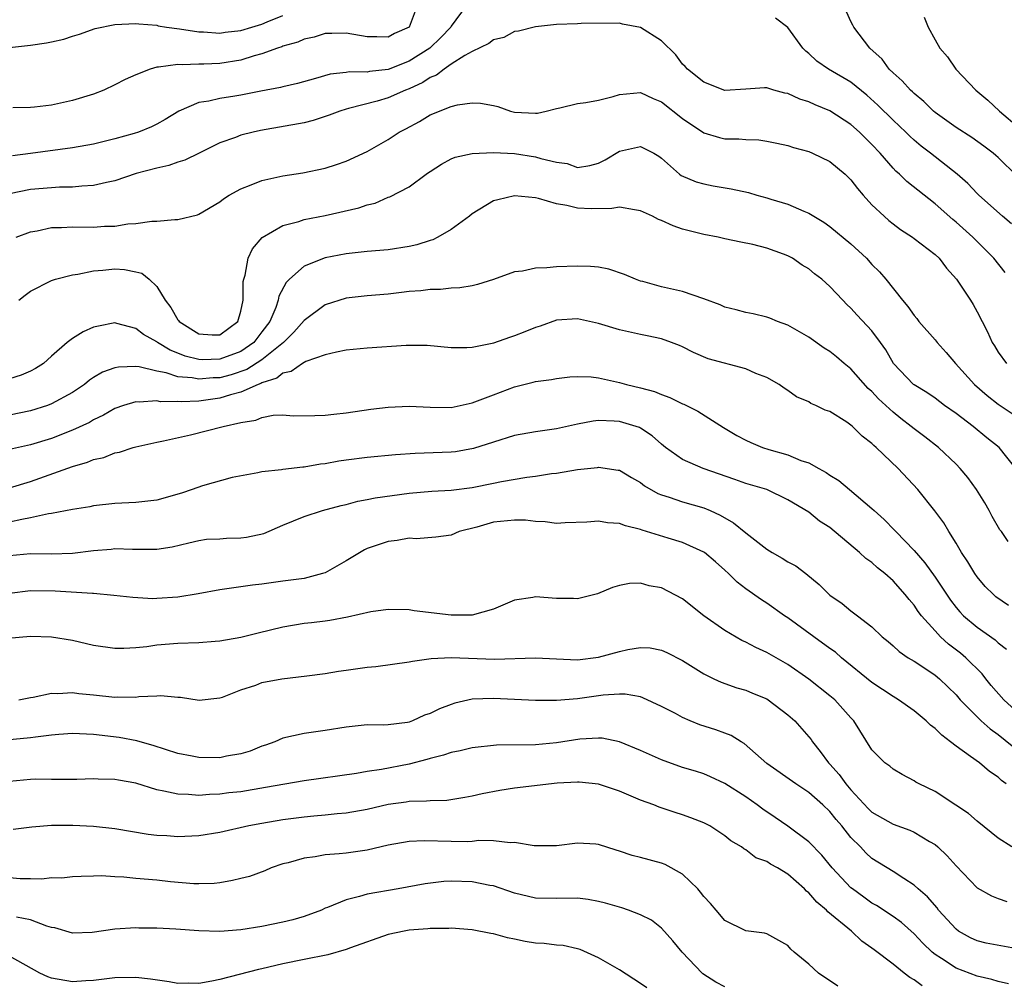
# Model space of a CAD drawing. Units: inches. Extents: x 2652000 to 2655000, y 1554000 to 1557000.
# Drawn here: x 2653506 to 2653600, y 1554176 to 1554268 of the extents above; entities that cross this region are included whole.
import ezdxf

# ---------------------------------------------------------------- set-up
doc = ezdxf.new("R2010")
doc.units = ezdxf.units.IN
doc.header["$MEASUREMENT"] = 0
doc.layers.add('LD26521554_2ft', color=33, linetype='Continuous')

msp = doc.modelspace()

# ---------------------------------------------------------------- linework, layer by layer
at = {"layer": 'LD26521554_2ft'}
for points, elevation in [([(2653548.407, 1554269), (2653547, 1554267.083), (2653546.953, 1554267), (2653546, 1554266), (2653544.956, 1554265), (2653543, 1554263.737), (2653541, 1554262.955), (2653539.239, 1554262.761), (2653539, 1554262.705), (2653537.277, 1554262.723), (2653537, 1554262.674), (2653535.479, 1554262.521), (2653534.096, 1554262.096), (2653532.382, 1554261.618), (2653531, 1554261.32), (2653530.753, 1554261.247), (2653528.898, 1554260.898), (2653527, 1554260.512), (2653526.412, 1554260.412), (2653525, 1554260.209), (2653523.952, 1554259.952), (2653523, 1554259.826), (2653521.083, 1554259), (2653519.788, 1554258.212), (2653519, 1554257.773), (2653518.484, 1554257.516), (2653517.277, 1554257), (2653516.865, 1554256.865), (2653515, 1554256.35), (2653513, 1554255.87), (2653511, 1554255.502), (2653507, 1554254.974), (2653505.268, 1554254.732)], 8626), ([(2653543.771, 1554269), (2653543.009, 1554267), (2653541.616, 1554266.384), (2653541, 1554266.049), (2653539.931, 1554266.069), (2653539, 1554266.062), (2653537, 1554266.418), (2653535.631, 1554266.369), (2653535, 1554266.378), (2653533.963, 1554266.037), (2653533, 1554265.846), (2653532.427, 1554265.573), (2653531, 1554265.176), (2653530.879, 1554265.121), (2653530.485, 1554265), (2653529, 1554264.45), (2653528.25, 1554264.25), (2653527, 1554263.837), (2653525, 1554263.523), (2653523.471, 1554263.471), (2653523, 1554263.474), (2653521.412, 1554263.412), (2653521, 1554263.443), (2653519.169, 1554263.169), (2653519, 1554263.171), (2653518.368, 1554263), (2653517, 1554262.454), (2653515.984, 1554262.016), (2653515, 1554261.487), (2653513.963, 1554261), (2653513, 1554260.612), (2653511, 1554259.996), (2653509, 1554259.574), (2653507.378, 1554259.378), (2653507, 1554259.352), (2653505.327, 1554259.327)], 8628), ([(2653600.815, 1554252.815), (2653599, 1554254.576), (2653598.777, 1554254.776), (2653598.513, 1554255), (2653597.651, 1554255.651), (2653596.483, 1554256.483), (2653595, 1554257.426), (2653593, 1554258.868), (2653592.844, 1554259), (2653591.923, 1554259.923), (2653591, 1554260.68), (2653590.842, 1554260.842), (2653590.652, 1554261), (2653589.884, 1554261.884), (2653589, 1554262.636), (2653588.627, 1554263), (2653587.956, 1554263.956), (2653586.805, 1554265), (2653585.262, 1554267), (2653585.165, 1554267.165), (2653585, 1554267.519), (2653584.339, 1554269)], 8628), ([(2653505, 1554265.063), (2653507, 1554265.275), (2653508.509, 1554265.49), (2653509, 1554265.581), (2653510.153, 1554265.847), (2653511, 1554266.135), (2653511.666, 1554266.334), (2653513.136, 1554266.864), (2653515, 1554267.255), (2653517, 1554267.344), (2653517.29, 1554267.29), (2653519, 1554267.161), (2653519.124, 1554267.124), (2653519.914, 1554267), (2653521.163, 1554266.837), (2653523, 1554266.548), (2653523.454, 1554266.546), (2653525, 1554266.426), (2653525.494, 1554266.506), (2653527, 1554266.674), (2653528.028, 1554267), (2653529, 1554267.284), (2653529.507, 1554267.507), (2653531, 1554268.1)], 8630), ([(2653600.28, 1554248.279), (2653599.408, 1554249), (2653597.162, 1554251), (2653597, 1554251.154), (2653596.109, 1554252.109), (2653595.114, 1554253), (2653592.575, 1554255), (2653591.677, 1554255.677), (2653591, 1554256.245), (2653590.605, 1554256.605), (2653590.214, 1554257), (2653589, 1554258.148), (2653587.568, 1554259.568), (2653586.505, 1554260.505), (2653585, 1554261.753), (2653582.871, 1554263), (2653581.762, 1554263.762), (2653581, 1554264.479), (2653580.713, 1554264.713), (2653580.438, 1554265), (2653579, 1554266.969), (2653577.84, 1554267.84)], 8626), ([(2653591.948, 1554267.948), (2653592.334, 1554267), (2653593, 1554265.767), (2653593.459, 1554265), (2653594.167, 1554264.167), (2653594.971, 1554263), (2653596.867, 1554261), (2653598.028, 1554260.028), (2653599.121, 1554259), (2653601, 1554257.422)], 8630), ([(2653599.649, 1554243.649), (2653598.58, 1554245), (2653596.593, 1554247), (2653595, 1554248.431), (2653594.683, 1554248.683), (2653593, 1554250.179), (2653590.306, 1554252.306), (2653589.625, 1554253), (2653589.284, 1554253.284), (2653589, 1554253.586), (2653587.778, 1554255), (2653587, 1554255.838), (2653586.405, 1554256.405), (2653585.822, 1554257), (2653585, 1554257.728), (2653583, 1554259.013), (2653581.596, 1554259.596), (2653581, 1554259.876), (2653580.14, 1554260.14), (2653579, 1554260.682), (2653578.723, 1554260.722), (2653577.662, 1554261), (2653577, 1554261.208), (2653576.779, 1554261.221), (2653575, 1554261.091), (2653573, 1554260.97), (2653571, 1554261.749), (2653569.459, 1554263), (2653569.252, 1554263.252), (2653569, 1554263.465), (2653568.339, 1554264.339), (2653567, 1554265.671), (2653565, 1554266.949), (2653563.287, 1554267.287), (2653563, 1554267.38), (2653559.343, 1554267.343), (2653559, 1554267.314), (2653557, 1554267.233), (2653555, 1554267.033), (2653553.385, 1554266.615), (2653553, 1554266.58), (2653551.988, 1554266.012), (2653551, 1554265.792), (2653550.576, 1554265.424), (2653549, 1554264.681), (2653548.303, 1554264.303), (2653547, 1554263.46), (2653546.324, 1554263), (2653545.583, 1554262.417), (2653545, 1554262.183), (2653544.293, 1554261.707), (2653543, 1554261.129), (2653542.66, 1554261), (2653541, 1554260.266), (2653539.959, 1554259.959), (2653537.237, 1554259.237), (2653537, 1554259.193), (2653536.402, 1554259), (2653535.397, 1554258.603), (2653533.881, 1554258.119), (2653533, 1554257.899), (2653528.853, 1554257.148), (2653528.167, 1554257), (2653527, 1554256.698), (2653526.498, 1554256.498), (2653525, 1554255.97), (2653523.016, 1554254.984), (2653521.662, 1554254.338), (2653521, 1554254.146), (2653520.16, 1554253.84), (2653519, 1554253.587), (2653517.052, 1554253.052), (2653515, 1554252.365), (2653514.22, 1554252.22), (2653513, 1554251.919), (2653511.866, 1554251.866), (2653511, 1554251.765), (2653509.755, 1554251.755), (2653509, 1554251.717), (2653507, 1554251.544), (2653505, 1554251.123)], 8624), ([(2653505.638, 1554247), (2653507, 1554247.52), (2653507.625, 1554247.625), (2653509, 1554247.933), (2653509.94, 1554247.941), (2653511, 1554248.006), (2653513, 1554247.97), (2653514.043, 1554248.043), (2653515, 1554248.059), (2653516.264, 1554248.264), (2653517, 1554248.315), (2653518.533, 1554248.533), (2653519, 1554248.536), (2653520.703, 1554248.703), (2653521, 1554248.674), (2653522.859, 1554249.141), (2653523, 1554249.191), (2653525, 1554250.375), (2653525.346, 1554250.654), (2653525.888, 1554251), (2653527, 1554251.612), (2653527.982, 1554251.982), (2653529, 1554252.411), (2653531, 1554252.843), (2653532.885, 1554253.115), (2653535, 1554253.559), (2653536.085, 1554253.915), (2653537, 1554254.237), (2653539, 1554255.154), (2653541, 1554256.304), (2653542.045, 1554257), (2653542.677, 1554257.323), (2653543.975, 1554258.025), (2653545, 1554258.64), (2653547, 1554259.434), (2653547.605, 1554259.605), (2653549, 1554259.794), (2653549.767, 1554259.767), (2653551, 1554259.531), (2653551.425, 1554259.425), (2653552.62, 1554259), (2653553, 1554258.912), (2653555, 1554258.794), (2653555.2, 1554258.8), (2653556.032, 1554259), (2653557, 1554259.263), (2653557.307, 1554259.307), (2653559, 1554259.727), (2653559.807, 1554259.807), (2653561, 1554260.028), (2653562.39, 1554260.39), (2653563, 1554260.565), (2653565, 1554260.762), (2653566.192, 1554260.192), (2653567, 1554259.87), (2653569, 1554258.299), (2653571, 1554256.937), (2653572.494, 1554256.494), (2653573, 1554256.378), (2653574.354, 1554256.354), (2653575, 1554256.295), (2653576.251, 1554256.252), (2653577, 1554256.133), (2653577.96, 1554255.961), (2653579, 1554255.717), (2653579.538, 1554255.538), (2653581, 1554255.144), (2653581.334, 1554255), (2653583, 1554254.209), (2653584.451, 1554253), (2653585, 1554252.471), (2653585.623, 1554251.623), (2653586.159, 1554251), (2653587, 1554250.095), (2653588.144, 1554249), (2653588.6, 1554248.6), (2653589, 1554248.279), (2653589.727, 1554247.727), (2653590.839, 1554247), (2653591, 1554246.88), (2653593, 1554245.346), (2653593.379, 1554245), (2653594.072, 1554244.071), (2653595.041, 1554243), (2653596.367, 1554241), (2653596.612, 1554240.612), (2653597, 1554239.915), (2653597.481, 1554239), (2653597.989, 1554237.988), (2653598.427, 1554237), (2653598.658, 1554236.658), (2653599, 1554236.078), (2653599.776, 1554235)], 8622), ([(2653505.873, 1554241), (2653506.498, 1554241.503), (2653507, 1554241.883), (2653509, 1554242.877), (2653509.37, 1554243), (2653511, 1554243.437), (2653511.484, 1554243.484), (2653513, 1554243.82), (2653513.857, 1554243.858), (2653515, 1554243.981), (2653515.933, 1554243.933), (2653517, 1554243.726), (2653517.585, 1554243.585), (2653518.278, 1554243), (2653519, 1554242.317), (2653519.798, 1554241), (2653520.331, 1554240.331), (2653521, 1554239.151), (2653521.078, 1554239.078), (2653521.117, 1554239), (2653523, 1554237.799), (2653524.278, 1554237.722), (2653525, 1554237.711), (2653526.719, 1554239), (2653527, 1554239.96), (2653527.202, 1554241), (2653527.222, 1554242.778), (2653527.271, 1554243), (2653527.409, 1554243.409), (2653527.686, 1554245), (2653528.091, 1554245.909), (2653529.035, 1554246.965), (2653531, 1554248.103), (2653532.502, 1554248.502), (2653533, 1554248.676), (2653535, 1554249.084), (2653538.209, 1554249.791), (2653539, 1554250.082), (2653539.763, 1554250.237), (2653541, 1554250.808), (2653541.15, 1554250.85), (2653543, 1554251.794), (2653544.613, 1554253), (2653544.849, 1554253.151), (2653545, 1554253.267), (2653546.058, 1554253.942), (2653547, 1554254.448), (2653547.376, 1554254.624), (2653549, 1554254.966), (2653551, 1554255.047), (2653553, 1554254.955), (2653555, 1554254.666), (2653555.501, 1554254.499), (2653557, 1554254.132), (2653558.008, 1554254.008), (2653559, 1554253.647), (2653560.184, 1554253.816), (2653561, 1554254.052), (2653561.642, 1554254.358), (2653563, 1554255.186), (2653565, 1554255.641), (2653566.261, 1554255), (2653566.726, 1554254.727), (2653567, 1554254.533), (2653568.693, 1554253), (2653568.872, 1554252.872), (2653570.27, 1554252.27), (2653571, 1554252.077), (2653571.906, 1554251.906), (2653573.619, 1554251.619), (2653575.25, 1554251.25), (2653576.067, 1554251), (2653577, 1554250.751), (2653577.375, 1554250.625), (2653579, 1554250.152), (2653580.534, 1554249.467), (2653581, 1554249.295), (2653581.459, 1554249), (2653582.433, 1554248.433), (2653583, 1554248.024), (2653585, 1554246.381), (2653586.473, 1554245), (2653587, 1554244.423), (2653587.715, 1554243.715), (2653588.312, 1554243), (2653589.892, 1554241), (2653590.41, 1554240.411), (2653591, 1554239.549), (2653591.263, 1554239.263), (2653591.464, 1554239), (2653593, 1554237.246), (2653593.194, 1554237), (2653594.044, 1554236.044), (2653594.934, 1554235), (2653596.738, 1554233), (2653597.941, 1554231.941), (2653599, 1554231.113), (2653601, 1554229.783)], 8620), ([(2653600.67, 1554225), (2653599.098, 1554227), (2653597.926, 1554227.925), (2653596.615, 1554229), (2653595, 1554230.239), (2653593.91, 1554231), (2653593, 1554231.684), (2653592.221, 1554232.221), (2653591, 1554232.95), (2653590.938, 1554233), (2653589.053, 1554235), (2653588.305, 1554236.305), (2653587.816, 1554237), (2653587, 1554238.104), (2653585.599, 1554239.599), (2653585, 1554240.269), (2653584.616, 1554240.615), (2653584.228, 1554241), (2653583, 1554242.326), (2653582.248, 1554243), (2653581.535, 1554243.535), (2653581, 1554243.992), (2653580.351, 1554244.351), (2653579.439, 1554245), (2653579, 1554245.239), (2653578.596, 1554245.404), (2653577, 1554245.966), (2653575.686, 1554246.314), (2653574.521, 1554246.521), (2653573, 1554246.846), (2653572.364, 1554247), (2653571, 1554247.254), (2653569, 1554247.772), (2653568.092, 1554248.092), (2653567, 1554248.581), (2653566.7, 1554248.7), (2653566.138, 1554249), (2653565, 1554249.522), (2653564.407, 1554249.593), (2653563, 1554249.873), (2653562.273, 1554249.727), (2653560.291, 1554249.71), (2653559, 1554249.752), (2653557.975, 1554250.025), (2653557, 1554250.167), (2653555.304, 1554250.696), (2653555, 1554250.741), (2653553, 1554250.94), (2653551.426, 1554250.574), (2653551, 1554250.45), (2653549, 1554249.241), (2653548.719, 1554249), (2653547, 1554247.733), (2653545.72, 1554247), (2653545.246, 1554246.754), (2653545, 1554246.697), (2653543.727, 1554246.274), (2653543, 1554246.117), (2653541, 1554245.799), (2653539, 1554245.629), (2653537, 1554245.423), (2653535, 1554245.036), (2653533, 1554244.238), (2653531.609, 1554243), (2653531.3, 1554242.7), (2653530.61, 1554241.39), (2653530.541, 1554241), (2653530.312, 1554240.312), (2653529.734, 1554239), (2653529, 1554237.997), (2653528.236, 1554237), (2653527, 1554236.141), (2653525, 1554235.399), (2653523.351, 1554235.351), (2653523, 1554235.363), (2653521.692, 1554235.692), (2653521, 1554235.987), (2653520.262, 1554236.262), (2653519.077, 1554237), (2653519, 1554237.065), (2653517.752, 1554237.752), (2653517, 1554238.335), (2653515.189, 1554238.811), (2653515, 1554238.843), (2653513.448, 1554238.552), (2653513, 1554238.432), (2653511.999, 1554238.001), (2653511, 1554237.366), (2653510.491, 1554237), (2653509, 1554235.693), (2653508.241, 1554235), (2653507.474, 1554234.526), (2653507, 1554234.269), (2653506.108, 1554233.892), (2653505, 1554233.533)], 8618), ([(2653599.959, 1554218.041), (2653599.305, 1554219), (2653599.171, 1554219.171), (2653598.437, 1554220.438), (2653598.136, 1554221), (2653597.72, 1554221.72), (2653596.931, 1554223), (2653596.13, 1554224.13), (2653595.4, 1554225), (2653595, 1554225.406), (2653593.332, 1554227), (2653592.012, 1554228.011), (2653591, 1554228.763), (2653590.725, 1554229), (2653589.748, 1554229.748), (2653589, 1554230.35), (2653587.628, 1554231.628), (2653587, 1554232.311), (2653586.627, 1554232.627), (2653585, 1554234.492), (2653584.371, 1554235), (2653583.631, 1554235.63), (2653583, 1554236.124), (2653582.463, 1554236.464), (2653581, 1554237.483), (2653579, 1554238.625), (2653578.02, 1554239), (2653577.304, 1554239.303), (2653577, 1554239.402), (2653575.715, 1554239.715), (2653575, 1554239.842), (2653574.097, 1554240.097), (2653573, 1554240.364), (2653572.556, 1554240.556), (2653571, 1554241.143), (2653569, 1554241.829), (2653567, 1554242.294), (2653565.218, 1554242.782), (2653565, 1554242.829), (2653564.509, 1554243), (2653563.47, 1554243.47), (2653561.979, 1554243.979), (2653561, 1554244.139), (2653560.233, 1554244.233), (2653559, 1554244.257), (2653557, 1554244.183), (2653556.076, 1554244.076), (2653555, 1554244.059), (2653553.783, 1554243.782), (2653553, 1554243.717), (2653551, 1554242.979), (2653549.51, 1554242.49), (2653549, 1554242.385), (2653547.819, 1554242.181), (2653547, 1554242.142), (2653545.969, 1554242.031), (2653545, 1554242.029), (2653544.096, 1554241.904), (2653543, 1554241.832), (2653542.268, 1554241.733), (2653541, 1554241.59), (2653539, 1554241.42), (2653537, 1554241.202), (2653535, 1554240.564), (2653533, 1554239.068), (2653532.041, 1554237.959), (2653531.043, 1554237), (2653529, 1554235.351), (2653527.573, 1554234.427), (2653526.078, 1554233.922), (2653525, 1554233.64), (2653524.376, 1554233.624), (2653523, 1554233.489), (2653522.373, 1554233.627), (2653521, 1554233.736), (2653519.89, 1554234.11), (2653519, 1554234.275), (2653517.335, 1554234.665), (2653517, 1554234.694), (2653515.361, 1554234.639), (2653515, 1554234.565), (2653513.835, 1554234.165), (2653513, 1554233.666), (2653512.595, 1554233.405), (2653512.123, 1554233), (2653511, 1554232.23), (2653509, 1554231.145), (2653508.603, 1554231), (2653507, 1554230.488), (2653505, 1554230.076)], 8616), ([(2653599.974, 1554211.974), (2653598.787, 1554212.787), (2653598.545, 1554213), (2653597.771, 1554213.772), (2653597, 1554214.695), (2653596.782, 1554215), (2653596.128, 1554216.129), (2653595.52, 1554217), (2653595, 1554217.895), (2653594.297, 1554219), (2653593.826, 1554219.826), (2653592.986, 1554220.986), (2653591.348, 1554223), (2653589.493, 1554225), (2653587.408, 1554227), (2653587.182, 1554227.182), (2653587, 1554227.383), (2653586.074, 1554228.074), (2653585.149, 1554229), (2653585, 1554229.129), (2653584.598, 1554229.402), (2653583, 1554230.413), (2653582.566, 1554230.566), (2653581.67, 1554231), (2653581.194, 1554231.194), (2653581, 1554231.33), (2653579.824, 1554231.824), (2653579, 1554232.429), (2653578.65, 1554232.65), (2653578.181, 1554233), (2653577, 1554233.644), (2653575.948, 1554234.052), (2653575, 1554234.47), (2653571.439, 1554235.439), (2653570.023, 1554236.024), (2653569, 1554236.572), (2653568.706, 1554236.706), (2653567.95, 1554237), (2653567, 1554237.322), (2653565.632, 1554237.632), (2653565, 1554237.734), (2653563, 1554238.183), (2653561, 1554238.794), (2653559, 1554239.252), (2653557, 1554239.118), (2653555.454, 1554238.546), (2653555, 1554238.415), (2653554.007, 1554237.993), (2653553, 1554237.61), (2653552.534, 1554237.466), (2653551, 1554236.918), (2653550.885, 1554236.885), (2653549, 1554236.522), (2653548.471, 1554236.471), (2653547, 1554236.496), (2653544.7, 1554236.7), (2653542.698, 1554236.697), (2653539, 1554236.434), (2653537, 1554236.245), (2653536.08, 1554236.08), (2653535, 1554235.825), (2653533.188, 1554235.188), (2653532.844, 1554235), (2653531.777, 1554234.223), (2653531, 1554234.084), (2653530.407, 1554233.593), (2653529, 1554233.157), (2653528.904, 1554233.096), (2653528.631, 1554233), (2653527, 1554232.25), (2653526.008, 1554232.007), (2653525, 1554231.681), (2653523, 1554231.42), (2653521.334, 1554231.334), (2653521, 1554231.365), (2653519.356, 1554231.356), (2653519, 1554231.431), (2653517.316, 1554231.317), (2653517, 1554231.348), (2653515.837, 1554231), (2653515, 1554230.711), (2653513.933, 1554230.068), (2653513, 1554229.628), (2653512.613, 1554229.387), (2653511, 1554228.638), (2653509, 1554227.866), (2653507, 1554227.245), (2653505, 1554226.81)], 8614), ([(2653505, 1554223.178), (2653507, 1554223.764), (2653511, 1554225.199), (2653512.409, 1554225.591), (2653513, 1554225.847), (2653513.961, 1554226.039), (2653515, 1554226.476), (2653515.457, 1554226.543), (2653516.75, 1554227), (2653517, 1554227.074), (2653519, 1554227.522), (2653519.64, 1554227.64), (2653522.194, 1554228.194), (2653525.32, 1554229), (2653527, 1554229.373), (2653528.406, 1554229.594), (2653529, 1554229.854), (2653530.071, 1554230.071), (2653531, 1554230.093), (2653531.974, 1554230.027), (2653534.031, 1554230.031), (2653535, 1554230.06), (2653535.83, 1554230.17), (2653537, 1554230.289), (2653539.365, 1554230.635), (2653541, 1554230.849), (2653543, 1554230.945), (2653545, 1554230.826), (2653547, 1554230.805), (2653549, 1554231.234), (2653551, 1554232.025), (2653553, 1554232.786), (2653554.788, 1554233.213), (2653555, 1554233.282), (2653556.518, 1554233.482), (2653557, 1554233.576), (2653558.282, 1554233.718), (2653559, 1554233.754), (2653560.288, 1554233.712), (2653561, 1554233.625), (2653563, 1554233.196), (2653563.676, 1554233), (2653565, 1554232.682), (2653566.314, 1554232.314), (2653567, 1554232.03), (2653567.771, 1554231.771), (2653569, 1554231.153), (2653569.115, 1554231.115), (2653570.457, 1554230.457), (2653572.893, 1554228.893), (2653574.151, 1554228.151), (2653575, 1554227.699), (2653575.474, 1554227.474), (2653576.577, 1554227), (2653577.199, 1554226.801), (2653579, 1554226.294), (2653580.222, 1554225.778), (2653581, 1554225.535), (2653581.943, 1554225), (2653582.631, 1554224.632), (2653583, 1554224.358), (2653583.855, 1554223.855), (2653584.849, 1554223), (2653587, 1554221.206), (2653587.208, 1554221), (2653588.155, 1554220.155), (2653589.143, 1554219.143), (2653589.259, 1554219), (2653591, 1554217.19), (2653592.024, 1554216.024), (2653593, 1554214.678), (2653594.473, 1554212.473), (2653595, 1554211.773), (2653595.352, 1554211.352), (2653595.694, 1554211), (2653597, 1554209.892), (2653598.71, 1554208.71), (2653599, 1554208.413), (2653599.806, 1554207.806)], 8612), ([(2653601, 1554201.67), (2653599.522, 1554203), (2653598.346, 1554204.346), (2653597.813, 1554205), (2653597.463, 1554205.463), (2653595.929, 1554207), (2653595.431, 1554207.431), (2653594.287, 1554208.287), (2653593.527, 1554209), (2653593, 1554209.544), (2653591.695, 1554211), (2653591.398, 1554211.398), (2653591, 1554211.995), (2653590.527, 1554212.527), (2653590.172, 1554213), (2653589, 1554214.311), (2653588.215, 1554215), (2653587.539, 1554215.54), (2653587, 1554216.046), (2653586.431, 1554216.431), (2653585.826, 1554217), (2653583, 1554219.388), (2653582.006, 1554220.006), (2653581, 1554220.862), (2653579, 1554222.035), (2653577, 1554222.997), (2653575, 1554223.575), (2653573.955, 1554223.955), (2653570.937, 1554225), (2653569, 1554225.85), (2653567.382, 1554227), (2653567, 1554227.302), (2653566.107, 1554228.108), (2653565, 1554228.832), (2653564.888, 1554228.888), (2653564.575, 1554229), (2653563, 1554229.471), (2653562.484, 1554229.516), (2653561, 1554229.56), (2653560.488, 1554229.512), (2653559, 1554229.223), (2653557, 1554228.771), (2653555, 1554228.48), (2653553, 1554228.128), (2653551, 1554227.506), (2653549.107, 1554226.892), (2653547.398, 1554226.602), (2653547, 1554226.551), (2653543.565, 1554226.435), (2653541.704, 1554226.297), (2653539, 1554226.047), (2653537, 1554225.805), (2653536.295, 1554225.705), (2653535, 1554225.461), (2653534.582, 1554225.418), (2653533, 1554225.122), (2653532.877, 1554225.123), (2653531, 1554224.9), (2653530.865, 1554224.865), (2653529, 1554224.686), (2653528.6, 1554224.6), (2653526.153, 1554224.153), (2653523.36, 1554223.36), (2653522.38, 1554223), (2653521.352, 1554222.648), (2653519, 1554222.003), (2653517, 1554221.759), (2653515, 1554221.665), (2653513, 1554221.452), (2653512.631, 1554221.369), (2653511, 1554221.111), (2653509, 1554220.716), (2653508.69, 1554220.69), (2653507, 1554220.303), (2653506.162, 1554220.162), (2653505, 1554219.885)], 8610), ([(2653505, 1554216.717), (2653507, 1554216.917), (2653509, 1554216.883), (2653511, 1554216.944), (2653513, 1554217.212), (2653514.665, 1554217.335), (2653515, 1554217.378), (2653516.683, 1554217.317), (2653517, 1554217.331), (2653518.686, 1554217.314), (2653519, 1554217.343), (2653520.449, 1554217.551), (2653522.06, 1554217.941), (2653523, 1554218.15), (2653523.736, 1554218.263), (2653525, 1554218.323), (2653525.622, 1554218.379), (2653527, 1554218.403), (2653527.519, 1554218.481), (2653529.171, 1554218.829), (2653531, 1554219.61), (2653533, 1554220.432), (2653534.748, 1554221), (2653536.517, 1554221.483), (2653537, 1554221.588), (2653538.105, 1554221.895), (2653539, 1554222.052), (2653539.779, 1554222.22), (2653543, 1554222.657), (2653545.158, 1554222.842), (2653547, 1554222.938), (2653549, 1554223.187), (2653551, 1554223.603), (2653551.78, 1554223.78), (2653554.19, 1554224.19), (2653555, 1554224.275), (2653556.516, 1554224.516), (2653557, 1554224.571), (2653559, 1554224.902), (2653560.898, 1554225.102), (2653561, 1554225.124), (2653562.858, 1554224.858), (2653563, 1554224.827), (2653564.134, 1554224.134), (2653565, 1554223.67), (2653565.368, 1554223.368), (2653566.638, 1554222.638), (2653567, 1554222.5), (2653567.712, 1554222.288), (2653569, 1554221.835), (2653571, 1554221.259), (2653571.62, 1554221), (2653572.568, 1554220.568), (2653573.846, 1554219.846), (2653575, 1554218.874), (2653577, 1554217.324), (2653577.525, 1554217), (2653578.468, 1554216.467), (2653579, 1554216.131), (2653579.749, 1554215.749), (2653580.708, 1554215), (2653581.977, 1554213.977), (2653583, 1554212.954), (2653584.155, 1554212.155), (2653585, 1554211.454), (2653585.618, 1554211), (2653587, 1554209.94), (2653587.982, 1554209), (2653588.544, 1554208.544), (2653589, 1554208.141), (2653589.576, 1554207.577), (2653590.451, 1554207), (2653591, 1554206.671), (2653591.945, 1554206.055), (2653593, 1554205.344), (2653593.411, 1554205), (2653595, 1554203.459), (2653595.395, 1554203), (2653597, 1554201.367), (2653597.384, 1554201), (2653598.241, 1554200.24), (2653599, 1554199.712), (2653601, 1554198.069)], 8608), ([(2653599.75, 1554195), (2653599.319, 1554195.319), (2653599, 1554195.624), (2653598.168, 1554196.168), (2653597.223, 1554197), (2653596.381, 1554197.619), (2653595, 1554198.583), (2653594.479, 1554199), (2653593.635, 1554199.635), (2653593, 1554200.271), (2653592.577, 1554200.577), (2653592.145, 1554201), (2653591, 1554201.948), (2653589.519, 1554203), (2653589, 1554203.311), (2653587, 1554204.65), (2653584.117, 1554207), (2653583.527, 1554207.527), (2653583, 1554207.889), (2653581.457, 1554209), (2653579, 1554210.8), (2653578.676, 1554211), (2653577, 1554212.187), (2653576.503, 1554212.503), (2653575, 1554213.539), (2653574.191, 1554214.191), (2653573.367, 1554215), (2653573, 1554215.331), (2653572.115, 1554216.115), (2653571.072, 1554217), (2653571, 1554217.05), (2653569, 1554217.957), (2653567.634, 1554218.366), (2653565.146, 1554219.147), (2653565, 1554219.206), (2653563.554, 1554219.554), (2653563, 1554219.776), (2653561.839, 1554219.84), (2653561, 1554219.998), (2653559.885, 1554219.884), (2653557.824, 1554219.824), (2653557, 1554219.772), (2653555.938, 1554219.939), (2653555, 1554219.95), (2653554.073, 1554220.073), (2653553, 1554220.099), (2653551, 1554219.882), (2653549.425, 1554219.425), (2653547.762, 1554219), (2653547, 1554218.674), (2653545.545, 1554218.455), (2653543.677, 1554218.323), (2653543, 1554218.359), (2653541.862, 1554218.138), (2653541, 1554218.065), (2653539, 1554217.389), (2653538.735, 1554217.265), (2653537, 1554216.218), (2653535, 1554215.08), (2653534.769, 1554215), (2653533, 1554214.55), (2653531, 1554214.27), (2653529.864, 1554214.136), (2653529, 1554214.008), (2653528.089, 1554213.911), (2653525, 1554213.46), (2653522.929, 1554213.071), (2653521, 1554212.758), (2653519, 1554212.626), (2653518.616, 1554212.616), (2653516.72, 1554212.72), (2653514.927, 1554212.927), (2653513, 1554213.105), (2653512.899, 1554213.101), (2653509.33, 1554213.33), (2653507, 1554213.36), (2653505, 1554213.125)], 8606), ([(2653600.286, 1554189), (2653599, 1554189.819), (2653597, 1554191.447), (2653596.184, 1554192.184), (2653594.988, 1554192.988), (2653593, 1554194.285), (2653591.474, 1554195), (2653591.17, 1554195.17), (2653591, 1554195.297), (2653589.887, 1554195.886), (2653589, 1554196.397), (2653588.688, 1554196.688), (2653588.235, 1554197), (2653587, 1554198.232), (2653585.263, 1554201), (2653585, 1554201.276), (2653583.46, 1554203), (2653583, 1554203.385), (2653581, 1554204.965), (2653579, 1554206.363), (2653577, 1554207.506), (2653575.971, 1554207.971), (2653575, 1554208.467), (2653574.628, 1554208.628), (2653573, 1554209.585), (2653571.007, 1554211), (2653569, 1554212.602), (2653567, 1554213.643), (2653565.832, 1554213.832), (2653565, 1554214.079), (2653563.934, 1554214.066), (2653563, 1554213.882), (2653562.327, 1554213.673), (2653560.912, 1554213.088), (2653559, 1554212.602), (2653558.636, 1554212.635), (2653557, 1554212.641), (2653555, 1554212.8), (2653554.741, 1554212.741), (2653553, 1554212.486), (2653551, 1554211.61), (2653549, 1554211.046), (2653547, 1554211.05), (2653543.461, 1554211.461), (2653543, 1554211.545), (2653541, 1554211.593), (2653539.355, 1554211.355), (2653537.138, 1554210.862), (2653535.459, 1554210.541), (2653535, 1554210.493), (2653533.696, 1554210.304), (2653533, 1554210.244), (2653531, 1554209.906), (2653528.653, 1554209.347), (2653527, 1554208.925), (2653525, 1554208.583), (2653524.541, 1554208.541), (2653523, 1554208.419), (2653521, 1554208.346), (2653519, 1554208.19), (2653518.051, 1554208.051), (2653517, 1554207.934), (2653515.883, 1554207.883), (2653515, 1554207.872), (2653513, 1554208.177), (2653511, 1554208.629), (2653509, 1554208.948), (2653507, 1554209.028), (2653504.825, 1554208.825)], 8604), ([(2653505.877, 1554203), (2653507, 1554203.211), (2653507.24, 1554203.24), (2653509, 1554203.626), (2653509.596, 1554203.596), (2653511, 1554203.699), (2653511.604, 1554203.604), (2653513, 1554203.477), (2653515, 1554203.257), (2653515.269, 1554203.268), (2653517, 1554203.262), (2653517.302, 1554203.302), (2653519, 1554203.364), (2653519.392, 1554203.392), (2653521, 1554203.251), (2653521.255, 1554203.255), (2653523.032, 1554202.968), (2653525, 1554203.169), (2653525.256, 1554203.256), (2653527, 1554203.96), (2653528.404, 1554204.404), (2653529, 1554204.65), (2653530.879, 1554205), (2653533.263, 1554205.263), (2653535, 1554205.495), (2653536.275, 1554205.725), (2653537, 1554205.816), (2653539, 1554206.113), (2653539.819, 1554206.181), (2653543, 1554206.617), (2653543.313, 1554206.687), (2653545.081, 1554206.919), (2653547, 1554207.007), (2653551.126, 1554206.874), (2653555, 1554206.975), (2653557, 1554206.883), (2653559, 1554206.814), (2653561, 1554207.063), (2653563, 1554207.602), (2653563.777, 1554207.777), (2653565, 1554207.968), (2653565.926, 1554207.926), (2653567, 1554207.719), (2653567.497, 1554207.497), (2653569, 1554206.721), (2653571, 1554205.474), (2653571.97, 1554205), (2653572.676, 1554204.676), (2653574.145, 1554204.145), (2653575, 1554203.915), (2653575.635, 1554203.635), (2653577, 1554203.082), (2653577.131, 1554203), (2653579, 1554201.582), (2653579.657, 1554201), (2653581, 1554199.479), (2653581.211, 1554199.211), (2653581.347, 1554199), (2653582.09, 1554198.09), (2653582.879, 1554197), (2653583, 1554196.881), (2653583.886, 1554195.886), (2653584.504, 1554195), (2653585, 1554194.417), (2653586.649, 1554192.649), (2653587, 1554192.3), (2653589, 1554191.173), (2653590.596, 1554190.596), (2653591, 1554190.413), (2653592.476, 1554189.524), (2653593, 1554189.229), (2653593.274, 1554189), (2653594.154, 1554188.154), (2653595, 1554187.195), (2653597, 1554185.101), (2653598.355, 1554184.355), (2653599, 1554184.088), (2653599.811, 1554183.811)], 8602), ([(2653601, 1554179.289), (2653597.86, 1554179.86), (2653597, 1554180.055), (2653596.356, 1554180.356), (2653595.229, 1554181), (2653595, 1554181.169), (2653593.336, 1554183), (2653593.193, 1554183.193), (2653592.267, 1554184.267), (2653591.389, 1554185), (2653591, 1554185.366), (2653590.015, 1554185.985), (2653589, 1554186.668), (2653587, 1554187.916), (2653586.428, 1554188.428), (2653585.894, 1554189), (2653585, 1554189.908), (2653584.132, 1554191), (2653583.606, 1554191.606), (2653583, 1554192.375), (2653582.338, 1554193), (2653581, 1554194.193), (2653579.761, 1554195), (2653577, 1554196.948), (2653574.839, 1554198.839), (2653574.552, 1554199), (2653573.61, 1554199.61), (2653573, 1554199.821), (2653572.149, 1554200.149), (2653570.626, 1554200.626), (2653569.72, 1554201), (2653569, 1554201.311), (2653568.316, 1554201.684), (2653567, 1554202.36), (2653565.2, 1554203.199), (2653565, 1554203.264), (2653563.543, 1554203.543), (2653563, 1554203.549), (2653561.446, 1554203.446), (2653561, 1554203.369), (2653559, 1554203.088), (2653557, 1554202.916), (2653555, 1554202.918), (2653551, 1554203.132), (2653549, 1554203.055), (2653547.334, 1554202.666), (2653547, 1554202.564), (2653545.867, 1554202.133), (2653545, 1554201.704), (2653544.463, 1554201.536), (2653543.328, 1554201), (2653543, 1554200.881), (2653542.848, 1554200.848), (2653541, 1554200.615), (2653540.583, 1554200.583), (2653539, 1554200.607), (2653537, 1554200.403), (2653535, 1554200.075), (2653533, 1554199.8), (2653531, 1554199.348), (2653530.216, 1554199), (2653529.322, 1554198.678), (2653529, 1554198.586), (2653527.889, 1554198.112), (2653527, 1554197.863), (2653525.635, 1554197.635), (2653525, 1554197.486), (2653523, 1554197.503), (2653522.354, 1554197.646), (2653521, 1554197.888), (2653518.657, 1554198.657), (2653517.429, 1554199), (2653517.106, 1554199.107), (2653515.425, 1554199.426), (2653513, 1554199.698), (2653511, 1554199.779), (2653509.692, 1554199.692), (2653509, 1554199.627), (2653507.456, 1554199.456), (2653507, 1554199.386), (2653502.991, 1554199)], 8600), ([(2653599.97, 1554175.97), (2653599, 1554176.21), (2653598.404, 1554176.404), (2653597, 1554176.716), (2653595, 1554177.462), (2653593.616, 1554178.384), (2653593, 1554178.766), (2653592.721, 1554179), (2653591.845, 1554179.845), (2653591, 1554180.744), (2653589.804, 1554181.804), (2653589, 1554182.368), (2653587.425, 1554183.425), (2653587, 1554183.664), (2653586.218, 1554184.218), (2653585.148, 1554185), (2653585, 1554185.125), (2653583.219, 1554187), (2653582.228, 1554188.228), (2653581, 1554189.482), (2653579, 1554190.97), (2653577.808, 1554191.808), (2653576.609, 1554192.609), (2653576.091, 1554193), (2653575, 1554193.767), (2653573, 1554195.042), (2653571.661, 1554195.661), (2653571, 1554195.951), (2653570.214, 1554196.214), (2653569, 1554196.573), (2653567, 1554197.277), (2653565, 1554198.186), (2653563, 1554199.009), (2653561.333, 1554199.333), (2653561, 1554199.356), (2653559.239, 1554199.239), (2653557, 1554198.905), (2653555, 1554198.728), (2653551.31, 1554198.69), (2653549, 1554198.442), (2653547.846, 1554198.155), (2653547, 1554197.992), (2653546.275, 1554197.725), (2653545, 1554197.42), (2653544.686, 1554197.314), (2653543, 1554196.885), (2653540.371, 1554196.371), (2653539, 1554196.168), (2653537.989, 1554195.989), (2653533, 1554195.285), (2653529.351, 1554194.65), (2653527, 1554194.258), (2653525.862, 1554194.137), (2653525, 1554194.017), (2653524.003, 1554193.997), (2653523, 1554193.904), (2653522.006, 1554193.994), (2653521, 1554194.009), (2653519.68, 1554194.32), (2653519, 1554194.438), (2653517, 1554195.056), (2653515.347, 1554195.347), (2653515, 1554195.429), (2653513.438, 1554195.438), (2653513, 1554195.479), (2653511.404, 1554195.404), (2653509.43, 1554195.43), (2653509, 1554195.417), (2653507.432, 1554195.432), (2653507, 1554195.409), (2653505, 1554195.233)], 8598), ([(2653591.775, 1554175.775), (2653591, 1554176.368), (2653590.594, 1554176.594), (2653590.053, 1554177), (2653589, 1554177.856), (2653587.206, 1554179.206), (2653587, 1554179.385), (2653586.033, 1554180.033), (2653585.052, 1554181), (2653582.817, 1554182.817), (2653582.669, 1554183), (2653581.748, 1554183.748), (2653581, 1554184.619), (2653580.782, 1554184.782), (2653580.582, 1554185), (2653579, 1554186.413), (2653578.027, 1554187), (2653577.358, 1554187.358), (2653577, 1554187.618), (2653575.973, 1554187.973), (2653575, 1554188.726), (2653574.818, 1554188.818), (2653574.605, 1554189), (2653573.584, 1554189.584), (2653573, 1554190.055), (2653571.582, 1554191), (2653571, 1554191.3), (2653569.783, 1554191.783), (2653569, 1554192.069), (2653568.278, 1554192.278), (2653566.782, 1554192.782), (2653566.246, 1554193), (2653565, 1554193.459), (2653563, 1554194.3), (2653561, 1554194.959), (2653559.158, 1554195.157), (2653559, 1554195.162), (2653557.06, 1554195.06), (2653553, 1554194.586), (2653551.626, 1554194.374), (2653549.943, 1554194.057), (2653549, 1554193.834), (2653548.296, 1554193.704), (2653546.567, 1554193.432), (2653545, 1554193.395), (2653544.656, 1554193.344), (2653543, 1554193.324), (2653542.727, 1554193.273), (2653541, 1554193.047), (2653539, 1554192.576), (2653537, 1554192.211), (2653536.144, 1554192.144), (2653535, 1554192.018), (2653533.937, 1554191.936), (2653533, 1554191.838), (2653531, 1554191.581), (2653529, 1554191.241), (2653527.752, 1554191), (2653525, 1554190.362), (2653523, 1554190.047), (2653521, 1554189.96), (2653519.953, 1554190.048), (2653519, 1554190.086), (2653518.174, 1554190.174), (2653515, 1554190.728), (2653513, 1554190.936), (2653511.03, 1554191.031), (2653509, 1554191.029), (2653507.123, 1554190.877), (2653505.341, 1554190.659)], 8596), ([(2653583.764, 1554175.764), (2653581.909, 1554177), (2653581, 1554177.851), (2653579.603, 1554179), (2653579.288, 1554179.288), (2653579, 1554179.617), (2653577, 1554180.734), (2653576.782, 1554180.782), (2653575, 1554181.031), (2653573, 1554182.002), (2653572.195, 1554183), (2653571.634, 1554183.634), (2653571, 1554184.301), (2653570.701, 1554184.701), (2653570.433, 1554185), (2653569, 1554186.415), (2653567.335, 1554187.335), (2653567, 1554187.459), (2653565, 1554187.993), (2653564.185, 1554188.185), (2653563, 1554188.594), (2653562.679, 1554188.679), (2653561, 1554189.226), (2653560.747, 1554189.253), (2653559, 1554189.356), (2653557, 1554189.096), (2653554.891, 1554189.109), (2653553, 1554189.426), (2653552.61, 1554189.39), (2653551, 1554189.572), (2653549.607, 1554189.607), (2653549, 1554189.529), (2653548.506, 1554189.494), (2653547, 1554189.509), (2653544.427, 1554189.573), (2653543, 1554189.513), (2653541, 1554189.165), (2653539, 1554188.702), (2653537, 1554188.42), (2653536.343, 1554188.343), (2653535, 1554188.244), (2653534.063, 1554188.063), (2653533, 1554187.937), (2653531.499, 1554187.499), (2653531, 1554187.385), (2653529.867, 1554187), (2653529.26, 1554186.74), (2653527.801, 1554186.199), (2653527, 1554186.008), (2653526.206, 1554185.794), (2653525, 1554185.588), (2653524.47, 1554185.53), (2653523, 1554185.475), (2653522.509, 1554185.491), (2653520.315, 1554185.684), (2653519, 1554185.837), (2653517, 1554186.005), (2653515.872, 1554186.128), (2653515, 1554186.155), (2653513.752, 1554186.248), (2653513, 1554186.207), (2653511.799, 1554186.201), (2653511, 1554186.143), (2653509.959, 1554186.041), (2653509, 1554186.05), (2653508.064, 1554185.936), (2653507, 1554185.978), (2653506.019, 1554185.981), (2653505, 1554186.076)], 8594), ([(2653573, 1554175.705), (2653572.147, 1554176.147), (2653570.925, 1554176.925), (2653570.842, 1554177), (2653568.951, 1554179), (2653568.073, 1554180.073), (2653567, 1554181.277), (2653566.023, 1554182.023), (2653565, 1554182.557), (2653563.852, 1554183), (2653563.209, 1554183.21), (2653563, 1554183.255), (2653561.667, 1554183.667), (2653561, 1554183.818), (2653560.009, 1554184.009), (2653559, 1554184.14), (2653557, 1554184.11), (2653555, 1554184.137), (2653553, 1554184.616), (2653551, 1554185.29), (2653550.657, 1554185.343), (2653549, 1554185.677), (2653547, 1554185.741), (2653546.291, 1554185.709), (2653544.511, 1554185.489), (2653541.941, 1554185), (2653539, 1554184.506), (2653538.27, 1554184.27), (2653537, 1554183.984), (2653535.241, 1554183.241), (2653535, 1554183.161), (2653534.651, 1554183), (2653533, 1554182.387), (2653531.936, 1554182.064), (2653531, 1554181.837), (2653529, 1554181.419), (2653527, 1554181.108), (2653525, 1554180.971), (2653523, 1554181.019), (2653520.818, 1554181.182), (2653519, 1554181.284), (2653517.288, 1554181.288), (2653517, 1554181.303), (2653515, 1554181.166), (2653512.871, 1554180.87), (2653511, 1554180.804), (2653509.3, 1554181.3), (2653509, 1554181.345), (2653508.533, 1554181.467), (2653507, 1554182.055), (2653505.666, 1554182.334)], 8592), ([(2653565.586, 1554175.586), (2653565, 1554176.012), (2653563, 1554177.3), (2653561, 1554178.46), (2653559.247, 1554179.247), (2653559, 1554179.321), (2653557.624, 1554179.624), (2653557, 1554179.662), (2653555.819, 1554179.819), (2653555, 1554179.857), (2653554.017, 1554180.016), (2653553, 1554180.241), (2653552.343, 1554180.343), (2653551, 1554180.736), (2653550.763, 1554180.762), (2653549, 1554181.1), (2653547, 1554181.265), (2653546.759, 1554181.241), (2653545, 1554181.253), (2653544.78, 1554181.22), (2653543, 1554181.083), (2653542.508, 1554181), (2653541, 1554180.683), (2653537.406, 1554179.406), (2653537, 1554179.236), (2653535.256, 1554178.744), (2653533, 1554178.306), (2653531, 1554177.879), (2653529, 1554177.391), (2653528.674, 1554177.326), (2653525, 1554176.398), (2653524.235, 1554176.235), (2653523, 1554176.014), (2653522.032, 1554176.032), (2653521, 1554176.012), (2653520.181, 1554176.18), (2653518.415, 1554176.415), (2653517, 1554176.581), (2653515, 1554176.543), (2653514.5, 1554176.5), (2653513, 1554176.28), (2653512.27, 1554176.27), (2653511, 1554176.157), (2653509, 1554176.507), (2653508.631, 1554176.632), (2653507.894, 1554177), (2653505, 1554178.604)], 8590)]:
    msp.add_lwpolyline(points, dxfattribs=dict(at, elevation=elevation))

doc.saveas('drawing.dxf')
